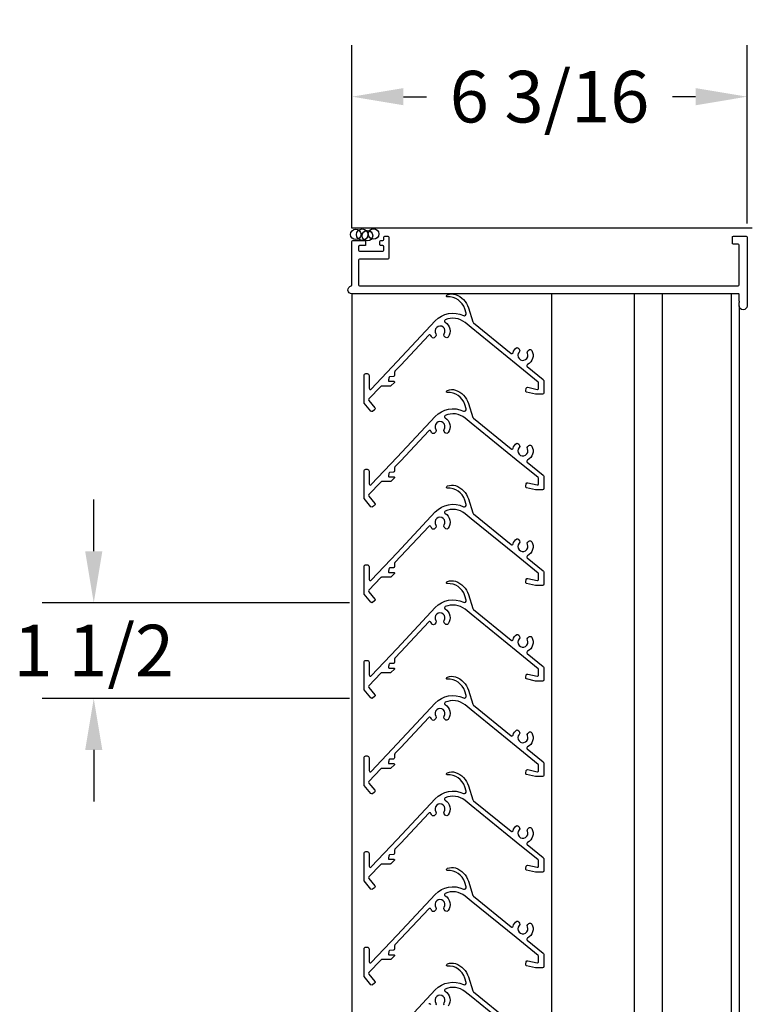
# Model space of a CAD drawing. Units: inches. Extents: x -6208 to 3697, y -750 to 158.
# Drawn here: x -5744 to -5713, y -682 to -641 of the extents above; entities that cross this region are included whole.
import ezdxf

# ---------------------------------------------------------------- set-up
doc = ezdxf.new("R2010")
doc.units = ezdxf.units.IN
doc.header["$MEASUREMENT"] = 0
doc.layers.add('OBJECT', color=3, linetype='Continuous')
doc.layers.add('Wall', color=6, linetype='Continuous')
doc.styles.get("Standard").update_dxf_attribs({"font": 'arial.ttf'})
doc.dimstyles.get("Standard").update_dxf_attribs({"dimtxt": 0.18, "dimasz": 0.18, "dimexe": 0.18, "dimexo": 0.0625, "dimgap": 0.09, "dimtad": 0, "dimtih": 1, "dimtoh": 1, "dimdec": 4, "dimzin": 0, "dimdsep": 46, "dimtxsty": 'Standard', "dimcen": 0.09, "dimadec": 0, "dimazin": 0, "dimtfac": 1, "dimtdec": 4, "dimtofl": 0, "dimtmove": 0, "dimatfit": 3, "dimfxl": 1, "dimtolj": 1, "dimtzin": 0, "dimarcsym": 0})

# ---------------------------------------------------------------- blocks, each defined once
blk = doc.blocks.new('*D2217')
at = {"color": 0, "lineweight": -2, "transparency": 16777216}
for p, q in [((-5730.004, -649.367), (-5730.004, -641.896)), ((-5713.454, -649.367), (-5713.454, -641.896)), ((-5727.844, -644.056), (-5726.878, -644.056)), ((-5715.614, -644.056), (-5716.581, -644.056))]:
    blk.add_line(p, q, dxfattribs=at)
at = {"color": 0, "transparency": 16777216}
for points in [[(-5727.844, -643.696), (-5727.844, -644.416), (-5730.004, -644.056)], [(-5715.614, -643.696), (-5715.614, -644.416), (-5713.454, -644.056)]]:
    blk.add_solid(points, dxfattribs=at)
at = {"layer": 'Defpoints', "color": 0, "transparency": 16777216}
for p in [(-5713.454, -644.056), (-5730.004, -650.117), (-5713.454, -650.117)]:
    blk.add_point(p, dxfattribs=at)
at = {"color": 0, "transparency": 16777216, "insert": (-5721.729, -644.056), "char_height": 2.16, "attachment_point": 5}
blk.add_mtext('\\A1;6 3/16', dxfattribs=at)
blk = doc.blocks.new('*D2215')
at = {"color": 0, "lineweight": -2, "transparency": 16777216}
for p, q in [((-5740.815, -663.076), (-5740.815, -660.916)), ((-5730.112, -665.236), (-5742.975, -665.236)), ((-5730.106, -669.236), (-5742.975, -669.236)), ((-5740.815, -671.396), (-5740.815, -673.556))]:
    blk.add_line(p, q, dxfattribs=at)
at = {"color": 0, "transparency": 16777216}
for points in [[(-5741.175, -663.076), (-5740.455, -663.076), (-5740.815, -665.236)], [(-5741.175, -671.396), (-5740.455, -671.396), (-5740.815, -669.236)]]:
    blk.add_solid(points, dxfattribs=at)
at = {"layer": 'Defpoints', "color": 0, "transparency": 16777216}
for p in [(-5729.362, -665.236), (-5740.815, -669.236), (-5729.356, -669.236)]:
    blk.add_point(p, dxfattribs=at)
at = {"color": 0, "transparency": 16777216, "insert": (-5740.815, -667.236), "char_height": 2.16, "attachment_point": 5}
blk.add_mtext('\\A1;1 1/2', dxfattribs=at)

msp = doc.modelspace()

# ---------------------------------------------------------------- linework, layer by layer
at = {"color": 7}
for p, q in [((-5730.00442, -652.30937), (-5730.00442, -711.475)), ((-5721.64654, -652.30937), (-5721.64654, -711.475)), ((-5714.12096, -652.30937), (-5714.12096, -711.475)), ((-5713.78761, -652.8094), (-5713.78761, -704.99972))]:
    msp.add_line(p, q, dxfattribs=at)
at = {"color": 251}
for p, q in [((-5718.19072, -652.30937), (-5718.19072, -711.475)), ((-5717.01543, -652.30937), (-5717.01543, -711.475))]:
    msp.add_line(p, q, dxfattribs=at)
msp.add_lwpolyline([(-5713.77339, -652.65863, 0.4472136), (-5713.77339, -652.62682, -0.21342177), (-5713.78761, -652.59502), (-5713.78761, -652.32804, 0.41421356), (-5713.80628, -652.30937), (-5730.00442, -652.30937, -0.90289555), (-5730.03845, -651.97684, 0.35566592), (-5730.00442, -651.93506), (-5730.00442, -650.11727, -0.41421356), (-5729.96176, -650.0746), (-5729.47106, -650.0746, -0.41421356), (-5729.4284, -650.11727), (-5729.4284, -650.24794, -0.41421356), (-5729.47106, -650.29061), (-5729.68707, -650.29061, 0.41421356), (-5729.72974, -650.33328), (-5729.72974, -650.48262, 0.41421356), (-5729.68707, -650.52529), (-5728.71369, -650.52529, 0.41421356), (-5728.67102, -650.48262), (-5728.67102, -650.33328, 0.41421356), (-5728.71369, -650.29061), (-5728.79103, -650.29061, -0.41421356), (-5728.8337, -650.24794), (-5728.8337, -650.11727, -0.41421356), (-5728.79103, -650.0746), (-5728.71369, -650.0746, 0.41421356), (-5728.67102, -650.03193), (-5728.67102, -649.93326, -0.41421356), (-5728.62836, -649.89059), (-5728.49768, -649.89059, -0.41421356), (-5728.45501, -649.93326), (-5728.45501, -650.81597, -0.41421356), (-5728.49768, -650.85864), (-5729.68707, -650.85864, 0.41421356), (-5729.72974, -650.9013), (-5729.72974, -651.93336, 0.41421356), (-5729.68707, -651.97602), (-5713.83028, -651.97602, 0.41421356), (-5713.78761, -651.93336), (-5713.78761, -650.26661, 0.41421356), (-5713.83028, -650.22394), (-5714.03029, -650.22394, -0.41421356), (-5714.07296, -650.18127), (-5714.07296, -649.93326, -0.41421356), (-5714.03029, -649.89059), (-5713.49693, -649.89059, -0.41421356), (-5713.45426, -649.93326), (-5713.45426, -652.8094, -1), (-5713.78761, -652.8094), (-5713.78761, -652.69043, -0.21342177)], format="xyb", close=True)
for points in [[(-5726.04117, -652.40352), (-5726.04117, -652.3972, -0.33853802), (-5726.00181, -652.34573, -0.17171064), (-5725.66015, -652.33246, -0.23096571), (-5725.12831, -652.89072), (-5724.94214, -653.47754, 0.14613862), (-5724.91638, -653.51539), (-5723.33983, -654.79852, 0.53776252), (-5723.25491, -654.77191, -0.17070856), (-5723.1026, -654.5579, -0.31911134), (-5723.01764, -654.59494), (-5722.98637, -654.6469, -0.33397625), (-5722.99624, -654.74255, 1.89397599), (-5722.65646, -654.79329, -0.33397625), (-5722.63796, -654.69894), (-5722.59286, -654.65838, -0.48418546), (-5722.46914, -654.67954, -0.42216086), (-5722.64948, -655.26388, 0.54174135), (-5722.65887, -655.35274), (-5721.99108, -655.89624, -0.22562798), (-5721.97141, -655.93761), (-5721.97141, -656.45681, -0.41421356), (-5722.02475, -656.51014), (-5722.30229, -656.51014, -0.05619753), (-5722.31417, -656.5088), (-5722.68696, -656.42366, -0.41421356), (-5722.72709, -656.35978), (-5722.70333, -656.25579, -0.41421356), (-5722.63946, -656.21567), (-5722.24997, -656.30463, 0.48162219), (-5722.18476, -656.25263), (-5722.18476, -656.03905, 0.22562798), (-5722.20443, -655.99768), (-5723.12526, -655.24823), (-5725.00668, -653.71697), (-5725.26292, -653.50843, 0.28249135), (-5726.0973, -653.39721, 0.61419191), (-5726.10216, -653.49223, -0.4475886), (-5725.97024, -654.11483, -0.48418546), (-5726.09568, -654.11936), (-5726.13498, -654.07317, -0.33397625), (-5726.14079, -653.97719, 1.89397599), (-5726.48429, -653.98232, -0.33397625), (-5726.48722, -654.07843), (-5726.52513, -654.12577, -0.48418546), (-5726.65064, -654.12499, -0.05190864), (-5726.69751, -654.05009, 0.52466795), (-5726.7843, -654.03705), (-5727.95959, -655.28972), (-5728.20145, -655.54751, 0.19064398), (-5728.21589, -655.584), (-5728.21589, -655.71951, -0.40256683), (-5728.2671, -655.77281), (-5728.42437, -655.77909, 0.26450602), (-5728.44369, -655.79705, 0.03329245), (-5728.47712, -655.93482, 0.46538721), (-5728.45084, -655.96604), (-5728.24256, -655.96604, -0.67421659), (-5728.22402, -656.01188), (-5728.37566, -656.15855, -0.19458857), (-5728.3942, -656.16605), (-5728.75868, -656.16605, 0.207207), (-5728.79758, -656.1829), (-5729.28892, -656.70659, 0.37385219), (-5729.29158, -656.77652), (-5729.04526, -657.08267, -0.41664833), (-5729.05373, -657.15794), (-5729.13739, -657.22411, -0.41178298), (-5729.21204, -657.21572), (-5729.48521, -656.87618, -0.17101921), (-5729.49699, -656.84275), (-5729.49699, -655.72511, -0.41421356), (-5729.41699, -655.6451), (-5729.36365, -655.6451, -0.41421356), (-5729.28365, -655.72511), (-5729.28365, -656.25437, 0.67976325), (-5729.19142, -656.29086), (-5728.11518, -655.14375), (-5726.51289, -653.43595, -0.32724002), (-5725.33005, -653.2149, 0.65722947), (-5725.21915, -653.11859), (-5725.27653, -652.93774, 0.34314321), (-5726.00865, -652.43419, -0.43148894)], [(-5726.04117, -656.40372), (-5726.04117, -656.3974, -0.33853802), (-5726.00181, -656.34593, -0.17171064), (-5725.66015, -656.33266, -0.23096571), (-5725.12831, -656.89092), (-5724.94214, -657.47774, 0.14613862), (-5724.91638, -657.51559), (-5723.33983, -658.79872, 0.53776252), (-5723.25491, -658.77211, -0.17070856), (-5723.1026, -658.5581, -0.31911134), (-5723.01764, -658.59514), (-5722.98637, -658.6471, -0.33397625), (-5722.99624, -658.74275, 1.89397599), (-5722.65646, -658.79349, -0.33397625), (-5722.63796, -658.69914), (-5722.59286, -658.65858, -0.48418546), (-5722.46914, -658.67974, -0.42216086), (-5722.64948, -659.26408, 0.54174135), (-5722.65887, -659.35294), (-5721.99108, -659.89644, -0.22562798), (-5721.97141, -659.93781), (-5721.97141, -660.45701, -0.41421356), (-5722.02475, -660.51034), (-5722.30229, -660.51034, -0.05619753), (-5722.31417, -660.509), (-5722.68696, -660.42386, -0.41421356), (-5722.72709, -660.35998), (-5722.70333, -660.25599, -0.41421356), (-5722.63946, -660.21587), (-5722.24997, -660.30483, 0.48162219), (-5722.18476, -660.25283), (-5722.18476, -660.03925, 0.22562798), (-5722.20443, -659.99788), (-5723.12526, -659.24843), (-5725.00668, -657.71717), (-5725.26292, -657.50863, 0.28249135), (-5726.0973, -657.39741, 0.61419191), (-5726.10216, -657.49243, -0.4475886), (-5725.97024, -658.11503, -0.48418546), (-5726.09568, -658.11956), (-5726.13498, -658.07337, -0.33397625), (-5726.14079, -657.97739, 1.89397599), (-5726.48429, -657.98252, -0.33397625), (-5726.48722, -658.07863), (-5726.52513, -658.12597, -0.48418546), (-5726.65064, -658.12519, -0.05190864), (-5726.69751, -658.05029, 0.52466795), (-5726.7843, -658.03725), (-5727.95959, -659.28992), (-5728.20145, -659.54771, 0.19064398), (-5728.21589, -659.5842), (-5728.21589, -659.71971, -0.40256683), (-5728.2671, -659.77301), (-5728.42437, -659.77929, 0.26450602), (-5728.44369, -659.79725, 0.03329245), (-5728.47712, -659.93502, 0.46538721), (-5728.45084, -659.96624), (-5728.24256, -659.96624, -0.67421659), (-5728.22402, -660.01208), (-5728.37566, -660.15875, -0.19458857), (-5728.3942, -660.16625), (-5728.75868, -660.16625, 0.207207), (-5728.79758, -660.1831), (-5729.28892, -660.70679, 0.37385219), (-5729.29158, -660.77672), (-5729.04526, -661.08287, -0.41664833), (-5729.05373, -661.15814), (-5729.13739, -661.22431, -0.41178298), (-5729.21204, -661.21592), (-5729.48521, -660.87638, -0.17101921), (-5729.49699, -660.84295), (-5729.49699, -659.72531, -0.41421356), (-5729.41699, -659.6453), (-5729.36365, -659.6453, -0.41421356), (-5729.28365, -659.72531), (-5729.28365, -660.25457, 0.67976325), (-5729.19142, -660.29106), (-5728.11518, -659.14395), (-5726.51289, -657.43615, -0.32724002), (-5725.33005, -657.2151, 0.65722947), (-5725.21915, -657.11879), (-5725.27653, -656.93794, 0.34314321), (-5726.00865, -656.43439, -0.43148894)], [(-5726.04117, -660.40392), (-5726.04117, -660.3976, -0.33853802), (-5726.00181, -660.34613, -0.17171064), (-5725.66015, -660.33286, -0.23096571), (-5725.12831, -660.89112), (-5724.94214, -661.47794, 0.14613862), (-5724.91638, -661.51579), (-5723.33983, -662.79892, 0.53776252), (-5723.25491, -662.77231, -0.17070856), (-5723.1026, -662.5583, -0.31911134), (-5723.01764, -662.59534), (-5722.98637, -662.6473, -0.33397625), (-5722.99624, -662.74295, 1.89397599), (-5722.65646, -662.79369, -0.33397625), (-5722.63796, -662.69934), (-5722.59286, -662.65878, -0.48418546), (-5722.46914, -662.67994, -0.42216086), (-5722.64948, -663.26428, 0.54174135), (-5722.65887, -663.35314), (-5721.99108, -663.89664, -0.22562798), (-5721.97141, -663.93801), (-5721.97141, -664.45721, -0.41421356), (-5722.02475, -664.51054), (-5722.30229, -664.51054, -0.05619753), (-5722.31417, -664.5092), (-5722.68696, -664.42406, -0.41421356), (-5722.72709, -664.36018), (-5722.70333, -664.25619, -0.41421356), (-5722.63946, -664.21607), (-5722.24997, -664.30503, 0.48162219), (-5722.18476, -664.25303), (-5722.18476, -664.03945, 0.22562798), (-5722.20443, -663.99808), (-5723.12526, -663.24863), (-5725.00668, -661.71737), (-5725.26292, -661.50883, 0.28249135), (-5726.0973, -661.39761, 0.61419191), (-5726.10216, -661.49263, -0.4475886), (-5725.97024, -662.11523, -0.48418546), (-5726.09568, -662.11976), (-5726.13498, -662.07357, -0.33397625), (-5726.14079, -661.97759, 1.89397599), (-5726.48429, -661.98272, -0.33397625), (-5726.48722, -662.07883), (-5726.52513, -662.12617, -0.48418546), (-5726.65064, -662.12539, -0.05190864), (-5726.69751, -662.05049, 0.52466795), (-5726.7843, -662.03745), (-5727.95959, -663.29012), (-5728.20145, -663.54791, 0.19064398), (-5728.21589, -663.5844), (-5728.21589, -663.71991, -0.40256683), (-5728.2671, -663.77321), (-5728.42437, -663.77949, 0.26450602), (-5728.44369, -663.79745, 0.03329245), (-5728.47712, -663.93522, 0.46538721), (-5728.45084, -663.96644), (-5728.24256, -663.96644, -0.67421659), (-5728.22402, -664.01228), (-5728.37566, -664.15895, -0.19458857), (-5728.3942, -664.16645), (-5728.75868, -664.16645, 0.207207), (-5728.79758, -664.1833), (-5729.28892, -664.70699, 0.37385219), (-5729.29158, -664.77692), (-5729.04526, -665.08307, -0.41664833), (-5729.05373, -665.15834), (-5729.13739, -665.22451, -0.41178298), (-5729.21204, -665.21612), (-5729.48521, -664.87658, -0.17101921), (-5729.49699, -664.84315), (-5729.49699, -663.72551, -0.41421356), (-5729.41699, -663.6455), (-5729.36365, -663.6455, -0.41421356), (-5729.28365, -663.72551), (-5729.28365, -664.25477, 0.67976325), (-5729.19142, -664.29126), (-5728.11518, -663.14415), (-5726.51289, -661.43635, -0.32724002), (-5725.33005, -661.2153, 0.65722947), (-5725.21915, -661.11899), (-5725.27653, -660.93814, 0.34314321), (-5726.00865, -660.43459, -0.43148894)], [(-5726.04117, -660.40392), (-5726.04117, -660.3976, -0.33853802), (-5726.00181, -660.34613, -0.17171064), (-5725.66015, -660.33286, -0.23096571), (-5725.12831, -660.89112), (-5724.94214, -661.47794, 0.14613862), (-5724.91638, -661.51579), (-5723.33983, -662.79892, 0.53776252), (-5723.25491, -662.77231, -0.17070856), (-5723.1026, -662.5583, -0.31911134), (-5723.01764, -662.59534), (-5722.98637, -662.6473, -0.33397625), (-5722.99624, -662.74295, 1.89397599), (-5722.65646, -662.79369, -0.33397625), (-5722.63796, -662.69934), (-5722.59286, -662.65878, -0.48418546), (-5722.46914, -662.67994, -0.42216086), (-5722.64948, -663.26428, 0.54174135), (-5722.65887, -663.35314), (-5721.99108, -663.89664, -0.22562798), (-5721.97141, -663.93801), (-5721.97141, -664.45721, -0.41421356), (-5722.02475, -664.51054), (-5722.30229, -664.51054, -0.05619753), (-5722.31417, -664.5092), (-5722.68696, -664.42406, -0.41421356), (-5722.72709, -664.36018), (-5722.70333, -664.25619, -0.41421356), (-5722.63946, -664.21607), (-5722.24997, -664.30503, 0.48162219), (-5722.18476, -664.25303), (-5722.18476, -664.03945, 0.22562798), (-5722.20443, -663.99808), (-5723.12526, -663.24863), (-5725.00668, -661.71737), (-5725.26292, -661.50883, 0.28249135), (-5726.0973, -661.39761, 0.61419191), (-5726.10216, -661.49263, -0.4475886), (-5725.97024, -662.11523, -0.48418546), (-5726.09568, -662.11976), (-5726.13498, -662.07357, -0.33397625), (-5726.14079, -661.97759, 1.89397599), (-5726.48429, -661.98272, -0.33397625), (-5726.48722, -662.07883), (-5726.52513, -662.12617, -0.48418546), (-5726.65064, -662.12539, -0.05190864), (-5726.69751, -662.05049, 0.52466795), (-5726.7843, -662.03745), (-5727.95959, -663.29012), (-5728.20145, -663.54791, 0.19064398), (-5728.21589, -663.5844), (-5728.21589, -663.71991, -0.40256683), (-5728.2671, -663.77321), (-5728.42437, -663.77949, 0.26450602), (-5728.44369, -663.79745, 0.03329245), (-5728.47712, -663.93522, 0.46538721), (-5728.45084, -663.96644), (-5728.24256, -663.96644, -0.67421659), (-5728.22402, -664.01228), (-5728.37566, -664.15895, -0.19458857), (-5728.3942, -664.16645), (-5728.75868, -664.16645, 0.207207), (-5728.79758, -664.1833), (-5729.28892, -664.70699, 0.37385219), (-5729.29158, -664.77692), (-5729.04526, -665.08307, -0.41664833), (-5729.05373, -665.15834), (-5729.13739, -665.22451, -0.41178298), (-5729.21204, -665.21612), (-5729.48521, -664.87658, -0.17101921), (-5729.49699, -664.84315), (-5729.49699, -663.72551, -0.41421356), (-5729.41699, -663.6455), (-5729.36365, -663.6455, -0.41421356), (-5729.28365, -663.72551), (-5729.28365, -664.25477, 0.67976325), (-5729.19142, -664.29126), (-5728.11518, -663.14415), (-5726.51289, -661.43635, -0.32724002), (-5725.33005, -661.2153, 0.65722947), (-5725.21915, -661.11899), (-5725.27653, -660.93814, 0.34314321), (-5726.00865, -660.43459, -0.43148894)], [(-5726.04117, -664.40412), (-5726.04117, -664.3978, -0.33853802), (-5726.00181, -664.34633, -0.17171064), (-5725.66015, -664.33306, -0.23096571), (-5725.12831, -664.89132), (-5724.94214, -665.47814, 0.14613862), (-5724.91638, -665.51599), (-5723.33983, -666.79912, 0.53776252), (-5723.25491, -666.77251, -0.17070856), (-5723.1026, -666.5585, -0.31911134), (-5723.01764, -666.59554), (-5722.98637, -666.6475, -0.33397625), (-5722.99624, -666.74315, 1.89397599), (-5722.65646, -666.79389, -0.33397625), (-5722.63796, -666.69954), (-5722.59286, -666.65898, -0.48418546), (-5722.46914, -666.68014, -0.42216086), (-5722.64948, -667.26448, 0.54174135), (-5722.65887, -667.35334), (-5721.99108, -667.89684, -0.22562798), (-5721.97141, -667.93821), (-5721.97141, -668.45741, -0.41421356), (-5722.02475, -668.51074), (-5722.30229, -668.51074, -0.05619753), (-5722.31417, -668.5094), (-5722.68696, -668.42426, -0.41421356), (-5722.72709, -668.36038), (-5722.70333, -668.25639, -0.41421356), (-5722.63946, -668.21627), (-5722.24997, -668.30523, 0.48162219), (-5722.18476, -668.25323), (-5722.18476, -668.03965, 0.22562798), (-5722.20443, -667.99828), (-5723.12526, -667.24883), (-5725.00668, -665.71757), (-5725.26292, -665.50903, 0.28249135), (-5726.0973, -665.39781, 0.61419191), (-5726.10216, -665.49283, -0.4475886), (-5725.97024, -666.11543, -0.48418546), (-5726.09568, -666.11996), (-5726.13498, -666.07377, -0.33397625), (-5726.14079, -665.97779, 1.89397599), (-5726.48429, -665.98292, -0.33397625), (-5726.48722, -666.07903), (-5726.52513, -666.12637, -0.48418546), (-5726.65064, -666.12559, -0.05190864), (-5726.69751, -666.05069, 0.52466795), (-5726.7843, -666.03765), (-5727.95959, -667.29032), (-5728.20145, -667.54811, 0.19064398), (-5728.21589, -667.5846), (-5728.21589, -667.72011, -0.40256683), (-5728.2671, -667.77341), (-5728.42437, -667.77969, 0.26450602), (-5728.44369, -667.79765, 0.03329245), (-5728.47712, -667.93542, 0.46538721), (-5728.45084, -667.96664), (-5728.24256, -667.96664, -0.67421659), (-5728.22402, -668.01248), (-5728.37566, -668.15915, -0.19458857), (-5728.3942, -668.16665), (-5728.75868, -668.16665, 0.207207), (-5728.79758, -668.1835), (-5729.28892, -668.70719, 0.37385219), (-5729.29158, -668.77712), (-5729.04526, -669.08327, -0.41664833), (-5729.05373, -669.15854), (-5729.13739, -669.22471, -0.41178298), (-5729.21204, -669.21632), (-5729.48521, -668.87678, -0.17101921), (-5729.49699, -668.84335), (-5729.49699, -667.72571, -0.41421356), (-5729.41699, -667.6457), (-5729.36365, -667.6457, -0.41421356), (-5729.28365, -667.72571), (-5729.28365, -668.25497, 0.67976325), (-5729.19142, -668.29146), (-5728.11518, -667.14435), (-5726.51289, -665.43655, -0.32724002), (-5725.33005, -665.2155, 0.65722947), (-5725.21915, -665.11919), (-5725.27653, -664.93834, 0.34314321), (-5726.00865, -664.43479, -0.43148894)], [(-5726.04117, -664.40412), (-5726.04117, -664.3978, -0.33853802), (-5726.00181, -664.34633, -0.17171064), (-5725.66015, -664.33306, -0.23096571), (-5725.12831, -664.89132), (-5724.94214, -665.47814, 0.14613862), (-5724.91638, -665.51599), (-5723.33983, -666.79912, 0.53776252), (-5723.25491, -666.77251, -0.17070856), (-5723.1026, -666.5585, -0.31911134), (-5723.01764, -666.59554), (-5722.98637, -666.6475, -0.33397625), (-5722.99624, -666.74315, 1.89397599), (-5722.65646, -666.79389, -0.33397625), (-5722.63796, -666.69954), (-5722.59286, -666.65898, -0.48418546), (-5722.46914, -666.68014, -0.42216086), (-5722.64948, -667.26448, 0.54174135), (-5722.65887, -667.35334), (-5721.99108, -667.89684, -0.22562798), (-5721.97141, -667.93821), (-5721.97141, -668.45741, -0.41421356), (-5722.02475, -668.51074), (-5722.30229, -668.51074, -0.05619753), (-5722.31417, -668.5094), (-5722.68696, -668.42426, -0.41421356), (-5722.72709, -668.36038), (-5722.70333, -668.25639, -0.41421356), (-5722.63946, -668.21627), (-5722.24997, -668.30523, 0.48162219), (-5722.18476, -668.25323), (-5722.18476, -668.03965, 0.22562798), (-5722.20443, -667.99828), (-5723.12526, -667.24883), (-5725.00668, -665.71757), (-5725.26292, -665.50903, 0.28249135), (-5726.0973, -665.39781, 0.61419191), (-5726.10216, -665.49283, -0.4475886), (-5725.97024, -666.11543, -0.48418546), (-5726.09568, -666.11996), (-5726.13498, -666.07377, -0.33397625), (-5726.14079, -665.97779, 1.89397599), (-5726.48429, -665.98292, -0.33397625), (-5726.48722, -666.07903), (-5726.52513, -666.12637, -0.48418546), (-5726.65064, -666.12559, -0.05190864), (-5726.69751, -666.05069, 0.52466795), (-5726.7843, -666.03765), (-5727.95959, -667.29032), (-5728.20145, -667.54811, 0.19064398), (-5728.21589, -667.5846), (-5728.21589, -667.72011, -0.40256683), (-5728.2671, -667.77341), (-5728.42437, -667.77969, 0.26450602), (-5728.44369, -667.79765, 0.03329245), (-5728.47712, -667.93542, 0.46538721), (-5728.45084, -667.96664), (-5728.24256, -667.96664, -0.67421659), (-5728.22402, -668.01248), (-5728.37566, -668.15915, -0.19458857), (-5728.3942, -668.16665), (-5728.75868, -668.16665, 0.207207), (-5728.79758, -668.1835), (-5729.28892, -668.70719, 0.37385219), (-5729.29158, -668.77712), (-5729.04526, -669.08327, -0.41664833), (-5729.05373, -669.15854), (-5729.13739, -669.22471, -0.41178298), (-5729.21204, -669.21632), (-5729.48521, -668.87678, -0.17101921), (-5729.49699, -668.84335), (-5729.49699, -667.72571, -0.41421356), (-5729.41699, -667.6457), (-5729.36365, -667.6457, -0.41421356), (-5729.28365, -667.72571), (-5729.28365, -668.25497, 0.67976325), (-5729.19142, -668.29146), (-5728.11518, -667.14435), (-5726.51289, -665.43655, -0.32724002), (-5725.33005, -665.2155, 0.65722947), (-5725.21915, -665.11919), (-5725.27653, -664.93834, 0.34314321), (-5726.00865, -664.43479, -0.43148894)], [(-5726.04117, -668.40432), (-5726.04117, -668.398, -0.33853802), (-5726.00181, -668.34653, -0.17171064), (-5725.66015, -668.33326, -0.23096571), (-5725.12831, -668.89152), (-5724.94214, -669.47834, 0.14613862), (-5724.91638, -669.51619), (-5723.33983, -670.79932, 0.53776252), (-5723.25491, -670.77271, -0.17070856), (-5723.1026, -670.5587, -0.31911134), (-5723.01764, -670.59574), (-5722.98637, -670.6477, -0.33397625), (-5722.99624, -670.74335, 1.89397599), (-5722.65646, -670.79409, -0.33397625), (-5722.63796, -670.69974), (-5722.59286, -670.65918, -0.48418546), (-5722.46914, -670.68034, -0.42216086), (-5722.64948, -671.26468, 0.54174135), (-5722.65887, -671.35354), (-5721.99108, -671.89704, -0.22562798), (-5721.97141, -671.93841), (-5721.97141, -672.45761, -0.41421356), (-5722.02475, -672.51094), (-5722.30229, -672.51094, -0.05619753), (-5722.31417, -672.5096), (-5722.68696, -672.42446, -0.41421356), (-5722.72709, -672.36058), (-5722.70333, -672.25659, -0.41421356), (-5722.63946, -672.21647), (-5722.24997, -672.30543, 0.48162219), (-5722.18476, -672.25343), (-5722.18476, -672.03985, 0.22562798), (-5722.20443, -671.99848), (-5723.12526, -671.24903), (-5725.00668, -669.71777), (-5725.26292, -669.50923, 0.28249135), (-5726.0973, -669.39801, 0.61419191), (-5726.10216, -669.49303, -0.4475886), (-5725.97024, -670.11563, -0.48418546), (-5726.09568, -670.12016), (-5726.13498, -670.07397, -0.33397625), (-5726.14079, -669.97799, 1.89397599), (-5726.48429, -669.98312, -0.33397625), (-5726.48722, -670.07923), (-5726.52513, -670.12657, -0.48418546), (-5726.65064, -670.12579, -0.05190864), (-5726.69751, -670.05089, 0.52466795), (-5726.7843, -670.03785), (-5727.95959, -671.29052), (-5728.20145, -671.54831, 0.19064398), (-5728.21589, -671.5848), (-5728.21589, -671.72031, -0.40256683), (-5728.2671, -671.77361), (-5728.42437, -671.77989, 0.26450602), (-5728.44369, -671.79785, 0.03329245), (-5728.47712, -671.93562, 0.46538721), (-5728.45084, -671.96684), (-5728.24256, -671.96684, -0.67421659), (-5728.22402, -672.01268), (-5728.37566, -672.15935, -0.19458857), (-5728.3942, -672.16685), (-5728.75868, -672.16685, 0.207207), (-5728.79758, -672.1837), (-5729.28892, -672.70739, 0.37385219), (-5729.29158, -672.77732), (-5729.04526, -673.08347, -0.41664833), (-5729.05373, -673.15874), (-5729.13739, -673.22491, -0.41178298), (-5729.21204, -673.21652), (-5729.48521, -672.87698, -0.17101921), (-5729.49699, -672.84355), (-5729.49699, -671.72591, -0.41421356), (-5729.41699, -671.6459), (-5729.36365, -671.6459, -0.41421356), (-5729.28365, -671.72591), (-5729.28365, -672.25517, 0.67976325), (-5729.19142, -672.29166), (-5728.11518, -671.14455), (-5726.51289, -669.43675, -0.32724002), (-5725.33005, -669.2157, 0.65722947), (-5725.21915, -669.11939), (-5725.27653, -668.93854, 0.34314321), (-5726.00865, -668.43499, -0.43148894)], [(-5726.04117, -668.40432), (-5726.04117, -668.398, -0.33853802), (-5726.00181, -668.34653, -0.17171064), (-5725.66015, -668.33326, -0.23096571), (-5725.12831, -668.89152), (-5724.94214, -669.47834, 0.14613862), (-5724.91638, -669.51619), (-5723.33983, -670.79932, 0.53776252), (-5723.25491, -670.77271, -0.17070856), (-5723.1026, -670.5587, -0.31911134), (-5723.01764, -670.59574), (-5722.98637, -670.6477, -0.33397625), (-5722.99624, -670.74335, 1.89397599), (-5722.65646, -670.79409, -0.33397625), (-5722.63796, -670.69974), (-5722.59286, -670.65918, -0.48418546), (-5722.46914, -670.68034, -0.42216086), (-5722.64948, -671.26468, 0.54174135), (-5722.65887, -671.35354), (-5721.99108, -671.89704, -0.22562798), (-5721.97141, -671.93841), (-5721.97141, -672.45761, -0.41421356), (-5722.02475, -672.51094), (-5722.30229, -672.51094, -0.05619753), (-5722.31417, -672.5096), (-5722.68696, -672.42446, -0.41421356), (-5722.72709, -672.36058), (-5722.70333, -672.25659, -0.41421356), (-5722.63946, -672.21647), (-5722.24997, -672.30543, 0.48162219), (-5722.18476, -672.25343), (-5722.18476, -672.03985, 0.22562798), (-5722.20443, -671.99848), (-5723.12526, -671.24903), (-5725.00668, -669.71777), (-5725.26292, -669.50923, 0.28249135), (-5726.0973, -669.39801, 0.61419191), (-5726.10216, -669.49303, -0.4475886), (-5725.97024, -670.11563, -0.48418546), (-5726.09568, -670.12016), (-5726.13498, -670.07397, -0.33397625), (-5726.14079, -669.97799, 1.89397599), (-5726.48429, -669.98312, -0.33397625), (-5726.48722, -670.07923), (-5726.52513, -670.12657, -0.48418546), (-5726.65064, -670.12579, -0.05190864), (-5726.69751, -670.05089, 0.52466795), (-5726.7843, -670.03785), (-5727.95959, -671.29052), (-5728.20145, -671.54831, 0.19064398), (-5728.21589, -671.5848), (-5728.21589, -671.72031, -0.40256683), (-5728.2671, -671.77361), (-5728.42437, -671.77989, 0.26450602), (-5728.44369, -671.79785, 0.03329245), (-5728.47712, -671.93562, 0.46538721), (-5728.45084, -671.96684), (-5728.24256, -671.96684, -0.67421659), (-5728.22402, -672.01268), (-5728.37566, -672.15935, -0.19458857), (-5728.3942, -672.16685), (-5728.75868, -672.16685, 0.207207), (-5728.79758, -672.1837), (-5729.28892, -672.70739, 0.37385219), (-5729.29158, -672.77732), (-5729.04526, -673.08347, -0.41664833), (-5729.05373, -673.15874), (-5729.13739, -673.22491, -0.41178298), (-5729.21204, -673.21652), (-5729.48521, -672.87698, -0.17101921), (-5729.49699, -672.84355), (-5729.49699, -671.72591, -0.41421356), (-5729.41699, -671.6459), (-5729.36365, -671.6459, -0.41421356), (-5729.28365, -671.72591), (-5729.28365, -672.25517, 0.67976325), (-5729.19142, -672.29166), (-5728.11518, -671.14455), (-5726.51289, -669.43675, -0.32724002), (-5725.33005, -669.2157, 0.65722947), (-5725.21915, -669.11939), (-5725.27653, -668.93854, 0.34314321), (-5726.00865, -668.43499, -0.43148894)], [(-5726.04117, -672.40452), (-5726.04117, -672.3982, -0.33853802), (-5726.00181, -672.34673, -0.17171064), (-5725.66015, -672.33346, -0.23096571), (-5725.12831, -672.89172), (-5724.94214, -673.47854, 0.14613862), (-5724.91638, -673.51639), (-5723.33983, -674.79952, 0.53776252), (-5723.25491, -674.77291, -0.17070856), (-5723.1026, -674.5589, -0.31911134), (-5723.01764, -674.59594), (-5722.98637, -674.6479, -0.33397625), (-5722.99624, -674.74355, 1.89397599), (-5722.65646, -674.79429, -0.33397625), (-5722.63796, -674.69994), (-5722.59286, -674.65938, -0.48418546), (-5722.46914, -674.68054, -0.42216086), (-5722.64948, -675.26488, 0.54174135), (-5722.65887, -675.35374), (-5721.99108, -675.89724, -0.22562798), (-5721.97141, -675.93861), (-5721.97141, -676.45781, -0.41421356), (-5722.02475, -676.51114), (-5722.30229, -676.51114, -0.05619753), (-5722.31417, -676.5098), (-5722.68696, -676.42466, -0.41421356), (-5722.72709, -676.36078), (-5722.70333, -676.25679, -0.41421356), (-5722.63946, -676.21667), (-5722.24997, -676.30563, 0.48162219), (-5722.18476, -676.25363), (-5722.18476, -676.04005, 0.22562798), (-5722.20443, -675.99868), (-5723.12526, -675.24923), (-5725.00668, -673.71797), (-5725.26292, -673.50943, 0.28249135), (-5726.0973, -673.39821, 0.61419191), (-5726.10216, -673.49323, -0.4475886), (-5725.97024, -674.11583, -0.48418546), (-5726.09568, -674.12036), (-5726.13498, -674.07417, -0.33397625), (-5726.14079, -673.97819, 1.89397599), (-5726.48429, -673.98332, -0.33397625), (-5726.48722, -674.07943), (-5726.52513, -674.12677, -0.48418546), (-5726.65064, -674.12599, -0.05190864), (-5726.69751, -674.05109, 0.52466795), (-5726.7843, -674.03805), (-5727.95959, -675.29072), (-5728.20145, -675.54851, 0.19064398), (-5728.21589, -675.585), (-5728.21589, -675.72051, -0.40256683), (-5728.2671, -675.77381), (-5728.42437, -675.78009, 0.26450602), (-5728.44369, -675.79805, 0.03329245), (-5728.47712, -675.93582, 0.46538721), (-5728.45084, -675.96704), (-5728.24256, -675.96704, -0.67421659), (-5728.22402, -676.01288), (-5728.37566, -676.15955, -0.19458857), (-5728.3942, -676.16705), (-5728.75868, -676.16705, 0.207207), (-5728.79758, -676.1839), (-5729.28892, -676.70759, 0.37385219), (-5729.29158, -676.77752), (-5729.04526, -677.08367, -0.41664833), (-5729.05373, -677.15894), (-5729.13739, -677.22511, -0.41178298), (-5729.21204, -677.21672), (-5729.48521, -676.87718, -0.17101921), (-5729.49699, -676.84375), (-5729.49699, -675.72611, -0.41421356), (-5729.41699, -675.6461), (-5729.36365, -675.6461, -0.41421356), (-5729.28365, -675.72611), (-5729.28365, -676.25537, 0.67976325), (-5729.19142, -676.29186), (-5728.11518, -675.14475), (-5726.51289, -673.43695, -0.32724002), (-5725.33005, -673.2159, 0.65722947), (-5725.21915, -673.11959), (-5725.27653, -672.93874, 0.34314321), (-5726.00865, -672.43519, -0.43148894)], [(-5726.04117, -676.40472), (-5726.04117, -676.3984, -0.33853802), (-5726.00181, -676.34693, -0.17171064), (-5725.66015, -676.33366, -0.23096571), (-5725.12831, -676.89192), (-5724.94214, -677.47874, 0.14613862), (-5724.91638, -677.51659), (-5723.33983, -678.79972, 0.53776252), (-5723.25491, -678.77311, -0.17070856), (-5723.1026, -678.5591, -0.31911134), (-5723.01764, -678.59614), (-5722.98637, -678.6481, -0.33397625), (-5722.99624, -678.74375, 1.89397599), (-5722.65646, -678.79449, -0.33397625), (-5722.63796, -678.70014), (-5722.59286, -678.65958, -0.48418546), (-5722.46914, -678.68074, -0.42216086), (-5722.64948, -679.26508, 0.54174135), (-5722.65887, -679.35394), (-5721.99108, -679.89744, -0.22562798), (-5721.97141, -679.93881), (-5721.97141, -680.45801, -0.41421356), (-5722.02475, -680.51134), (-5722.30229, -680.51134, -0.05619753), (-5722.31417, -680.51), (-5722.68696, -680.42486, -0.41421356), (-5722.72709, -680.36098), (-5722.70333, -680.25699, -0.41421356), (-5722.63946, -680.21687), (-5722.24997, -680.30583, 0.48162219), (-5722.18476, -680.25383), (-5722.18476, -680.04025, 0.22562798), (-5722.20443, -679.99888), (-5723.12526, -679.24943), (-5725.00668, -677.71817), (-5725.26292, -677.50963, 0.28249135), (-5726.0973, -677.39841, 0.61419191), (-5726.10216, -677.49343, -0.4475886), (-5725.97024, -678.11603, -0.48418546), (-5726.09568, -678.12056), (-5726.13498, -678.07437, -0.33397625), (-5726.14079, -677.97839, 1.89397599), (-5726.48429, -677.98352, -0.33397625), (-5726.48722, -678.07963), (-5726.52513, -678.12697, -0.48418546), (-5726.65064, -678.12619, -0.05190864), (-5726.69751, -678.05129, 0.52466795), (-5726.7843, -678.03825), (-5727.95959, -679.29092), (-5728.20145, -679.54871, 0.19064398), (-5728.21589, -679.5852), (-5728.21589, -679.72071, -0.40256683), (-5728.2671, -679.77401), (-5728.42437, -679.78029, 0.26450602), (-5728.44369, -679.79825, 0.03329245), (-5728.47712, -679.93602, 0.46538721), (-5728.45084, -679.96724), (-5728.24256, -679.96724, -0.67421659), (-5728.22402, -680.01308), (-5728.37566, -680.15975, -0.19458857), (-5728.3942, -680.16725), (-5728.75868, -680.16725, 0.207207), (-5728.79758, -680.1841), (-5729.28892, -680.70779, 0.37385219), (-5729.29158, -680.77772), (-5729.04526, -681.08387, -0.41664833), (-5729.05373, -681.15914), (-5729.13739, -681.22531, -0.41178298), (-5729.21204, -681.21692), (-5729.48521, -680.87738, -0.17101921), (-5729.49699, -680.84395), (-5729.49699, -679.72631, -0.41421356), (-5729.41699, -679.6463), (-5729.36365, -679.6463, -0.41421356), (-5729.28365, -679.72631), (-5729.28365, -680.25557, 0.67976325), (-5729.19142, -680.29206), (-5728.11518, -679.14495), (-5726.51289, -677.43715, -0.32724002), (-5725.33005, -677.2161, 0.65722947), (-5725.21915, -677.11979), (-5725.27653, -676.93894, 0.34314321), (-5726.00865, -676.43539, -0.43148894)]]:
    msp.add_lwpolyline(points, format="xyb", close=True, dxfattribs=at)
for points in [[(-5728.11518, -683.14515), (-5726.51289, -681.43735, -0.32724002), (-5725.33005, -681.2163, 0.65722947), (-5725.21915, -681.11999), (-5725.27653, -680.93914, 0.34314321), (-5726.00865, -680.43559, -0.43148894), (-5726.04117, -680.40492), (-5726.04117, -680.3986, -0.33853802), (-5726.00181, -680.34713, -0.17171064), (-5725.66015, -680.33386, -0.23096571), (-5725.12831, -680.89212), (-5724.94214, -681.47894, 0.14613862), (-5724.91638, -681.51679), (-5723.33983, -682.79992, 0.53776252)], [(-5723.12526, -683.24963), (-5725.00668, -681.71837), (-5725.26292, -681.50983, 0.28249135), (-5726.0973, -681.39861, 0.61419191), (-5726.10216, -681.49363, -0.4475886), (-5725.97024, -682.11623, -0.48418546)], [(-5726.13498, -682.07457, -0.33397625), (-5726.14079, -681.97859, 1.89397599), (-5726.48429, -681.98372, -0.33397625), (-5726.48722, -682.07983)], [(-5726.69751, -682.05149, 0.52466795), (-5726.7843, -682.03845)]]:
    msp.add_lwpolyline(points, format="xyb", dxfattribs=at)
at = {"layer": 'OBJECT'}
for centre, radius in [((-5729.83999, -649.81937), 0.21964), ((-5729.57251, -649.83014), 0.2378), ((-5729.35313, -649.87279), 0.21964), ((-5729.09782, -649.80156), 0.21964)]:
    msp.add_circle(centre, radius, dxfattribs=at)
at = {"layer": 'Wall'}
for p, q in [((-5730.01889, -647.0875), (-5730.01889, -649.54124)), ((-5730.01889, -649.54124), (-5713.23624, -649.54124))]:
    msp.add_line(p, q, dxfattribs=at)

# ---------------------------------------------------------------- dimensions: what is measured, and where the dimension line sits
dim = msp.add_linear_dim(base=(-5713.45426, -644.05558), p1=(-5730.00442, -650.11727), p2=(-5713.45426, -650.11727), dimstyle='Standard', override={"dimscale": 12, "dimlfac": 0.375, "dimlunit": 5, "dimfrac": 2})
dim.commit()
dim.dimension.update_dxf_attribs({"geometry": '*D2217', "text_midpoint": (-5721.72934, -644.05558), "dimtype": 160})
dim = msp.add_linear_dim(base=(-5740.81544, -669.23622), p1=(-5729.3617, -665.23568), p2=(-5729.35574, -669.23622), angle=90, dimstyle='Standard', override={"dimscale": 12, "dimlfac": 0.375, "dimlunit": 5, "dimfrac": 2})
dim.commit()
dim.dimension.update_dxf_attribs({"geometry": '*D2215', "text_midpoint": (-5740.81544, -667.23595), "dimtype": 160})

doc.saveas('drawing.dxf')
